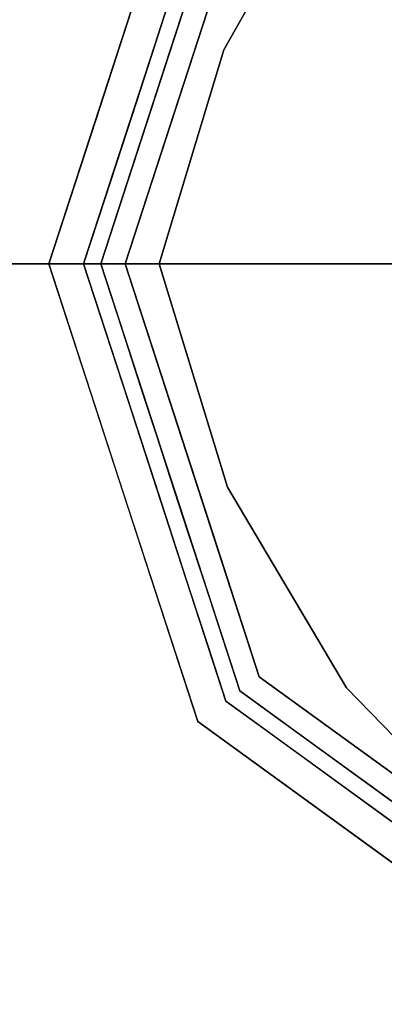
# Model space of a CAD drawing. Units: inches. Extents: x -7.4 to 7.4, y -5.8 to 1.3.
# Drawn here: x -5.3 to -4.7, y -1.2 to 0.4 of the extents above; entities that cross this region are included whole.
import ezdxf

# ---------------------------------------------------------------- set-up
doc = ezdxf.new("R2010")
doc.units = ezdxf.units.IN
doc.header["$MEASUREMENT"] = 0
doc.layers.add('D35160802', color=7, linetype='Continuous')

# ---------------------------------------------------------------- blocks, each defined once
blk = doc.blocks.new('D35160802 3D View')
at = {"layer": 'D35160802'}
for points, invisible_edges in [([(-4, 0), (-5.2266, 0), (-4.9923, 0.721), (-4.379, 1.1665)], 8), ([(-4.9481, 0.6888, 0.227), (-5.0791, 0.4537), (-5.06, 0.3444, 0.227)], 3), ([(-5.1066, 0, 0.2483), (-4.8953, 0.6505, 0.2483), (-4.9261, 0.6729, 0.2483), (-5.1448, 0, 0.2483)], 2), ([(-5.1066, 0, 0.3262), (-5.0527, 0, 0.3262), (-4.9514, 0.3374, 0.3262), (-4.8953, 0.6505, 0.3262)], 4), ([(-4.9682, 0.4261, 0.3262), (-4.8953, 0.6505, 0.2483), (-5.001, 0.3252, 0.2483)], 13), ([(-4.8953, 0.6505, 0.3262), (-4.9514, 0.3374, 0.3262), (-4.7768, 0.6433, 0.3262)], 13), ([(-4.9514, 0.3374, 0.3262), (-4.546, 0.3087, 0.9778), (-4.7768, 0.6433, 0.3262)], 3), ([(-4.546, 0.3087, 0.9778), (-4.3665, 0.6117, 0.8794), (-4.7768, 0.6433, 0.3262)], 15), ([(-5.0916, 0.3765, 0.2465), (-5.045, 0.4984, 0.2451), (-5.0858, 0.416, 0.2417)], 15), ([(-5.0916, 0.3765, 0.2465), (-5.0081, 0.4205, 0.2483), (-5.045, 0.4984, 0.2451)], 15), ([(-5.06, 0.3444, 0.227), (-5.0791, 0.4537), (-5.1529, 0.2269)], 13), ([(-5.0916, 0.3765, 0.2465), (-5.0354, 0.3364, 0.2483), (-5.0081, 0.4205, 0.2483)], 13), ([(-5.032, 0.4305, 0.227), (-5.06, 0.3444, 0.227), (-5.0858, 0.416, 0.2417)], 14), ([(-5.0374, 0.2131, 0.3262), (-4.9682, 0.4261, 0.3262), (-5.001, 0.3252, 0.2483)], 14), ([(-5.109, 0.347, 0.2424), (-5.0858, 0.416, 0.2417), (-5.1222, 0.3242, 0.2357)], 15), ([(-5.0858, 0.416, 0.2417), (-5.06, 0.3444, 0.227), (-5.1222, 0.3242, 0.2357)], 15), ([(-5.0916, 0.3765, 0.2465), (-5.0858, 0.416, 0.2417), (-5.109, 0.347, 0.2424)], 15), ([(-5.0916, 0.3765, 0.2465), (-5.109, 0.347, 0.2424), (-5.1143, 0.3014, 0.2466)], 15), ([(-5.1143, 0.3014, 0.2466), (-5.0354, 0.3364, 0.2483), (-5.0916, 0.3765, 0.2465)], 15), ([(-5.1719, 0, 0.227), (-5.06, 0.3444, 0.227), (-5.1529, 0.2269)], 14), ([(-5.1284, 0.2774, 0.2424), (-5.1143, 0.3014, 0.2466), (-5.109, 0.347, 0.2424)], 15), ([(-5.109, 0.347, 0.2424), (-5.1222, 0.3242, 0.2357), (-5.1284, 0.2774, 0.2424)], 15), ([(-5.06, 0.3444, 0.227), (-5.082, 0.2765, 0.227), (-5.1222, 0.3242, 0.2357)], 14), ([(-5.1143, 0.3014, 0.2466), (-5.0628, 0.2523, 0.2483), (-5.0354, 0.3364, 0.2483)], 13), ([(-5.0527, 0, 0.3262), (-4.7157, -0.0001, 0.8794), (-4.9514, 0.3374, 0.3262)], 2), ([(-4.9514, 0.3374, 0.3262), (-4.7157, -0.0001, 0.8794), (-4.546, 0.3087, 0.9778)], 15), ([(-5.082, 0.2765, 0.227), (-5.1409, 0.2511, 0.2355), (-5.1222, 0.3242, 0.2357)], 15), ([(-5.1409, 0.2511, 0.2355), (-5.1284, 0.2774, 0.2424), (-5.1222, 0.3242, 0.2357)], 15), ([(-5.1066, 0, 0.2483), (-5.0374, 0.2131, 0.3262), (-5.001, 0.3252, 0.2483)], 3), ([(-5.0901, 0.1682, 0.2483), (-5.1143, 0.3014, 0.2466), (-5.1284, 0.2774, 0.2424)], 15), ([(-5.0901, 0.1682, 0.2483), (-5.0628, 0.2523, 0.2483), (-5.1143, 0.3014, 0.2466)], 14), ([(-4.4775, -0.0001, 1.48), (-4.546, 0.3087, 0.9778), (-4.7157, -0.0001, 0.8794)], 3), ([(-4.4199, 0.1166, 2.5865), (-4.3844, 0.1332, 2.5473), (-7.2291, 0.2932, 2.6746)], 14), ([(-4.4545, 0.0887, 2.6194), (-4.4199, 0.1166, 2.5865), (-7.2291, 0.2932, 2.6746)], 14), ([(-4.4854, 0.0495, 2.6434), (-7.2291, 0.2932, 2.6746), (-7.2291, 0, 2.8439)], 13), ([(-7.2291, 0.2932, 2.6746), (-4.4854, 0.0495, 2.6434), (-4.4545, 0.0887, 2.6194)], 13), ([(-4.3844, 0.1332, 2.5473), (-4.3507, 0.1373, 2.5035), (-7.2291, 0.2932, 2.6746)], 14), ([(-7.2291, 0.2932, 2.3361), (-4.305, 0.0977, 2.4135), (-4.303, 0.0524, 2.3821)], 13), ([(-4.3507, 0.1373, 2.5035), (-4.3225, 0.1264, 2.4572), (-7.2291, 0.2932, 2.3361)], 14), ([(-7.2291, 0.2932, 2.3361), (-4.3225, 0.1264, 2.4572), (-4.305, 0.0977, 2.4135)], 13), ([(-4.303, 0.0524, 2.3821), (-7.2291, 0, 2.1668), (-7.2291, 0.2932, 2.3361)], 13), ([(-4.3507, 0.1373, 2.5035), (-7.2291, 0.2932, 2.3361), (-7.2291, 0.2932, 2.6746)], 13), ([(-5.1284, 0.2774, 0.2424), (-5.1535, 0.1538, 0.2409), (-5.1443, 0.1497, 0.2467)], 15), ([(-5.1284, 0.2774, 0.2424), (-5.1409, 0.2511, 0.2355), (-5.1535, 0.1538, 0.2409)], 15), ([(-5.1284, 0.2774, 0.2424), (-5.1443, 0.1497, 0.2467), (-5.0901, 0.1682, 0.2483)], 15), ([(-5.082, 0.2765, 0.227), (-5.1041, 0.2087, 0.227), (-5.1409, 0.2511, 0.2355)], 14), ([(-5.1041, 0.2087, 0.227), (-5.1535, 0.1538, 0.2409), (-5.1409, 0.2511, 0.2355)], 15), ([(-5.1529, 0.2269), (-5.2266, 0), (-5.1719, 0, 0.227)], 12), ([(-5.1041, 0.2087, 0.227), (-5.138, 0.1043, 0.227), (-5.1535, 0.1538, 0.2409)], 14), ([(-5.0374, 0.2131, 0.3262), (-5.1066, 0, 0.2483), (-5.1066, 0, 0.3262)], 1), ([(-5.1443, 0.1497, 0.2467), (-5.1174, 0.0841, 0.2483), (-5.0901, 0.1682, 0.2483)], 13), ([(-5.138, 0.1043, 0.227), (-5.1642, 0.0787, 0.2375), (-5.1535, 0.1538, 0.2409)], 15), ([(-5.1642, 0.0787, 0.2375), (-5.1547, 0.0737, 0.2455), (-5.1535, 0.1538, 0.2409)], 15), ([(-5.1547, 0.0737, 0.2455), (-5.1443, 0.1497, 0.2467), (-5.1535, 0.1538, 0.2409)], 15), ([(-5.1443, 0.1497, 0.2467), (-5.1547, 0.0737, 0.2455), (-5.1174, 0.0841, 0.2483)], 15), ([(-5.1719, 0, 0.227), (-5.1642, 0.0787, 0.2375), (-5.138, 0.1043, 0.227)], 3), ([(-5.1719, 0, 0.227), (-5.162, 0, 0.2424), (-5.1642, 0.0787, 0.2375)], 14), ([(-5.1547, 0.0737, 0.2455), (-5.1642, 0.0787, 0.2375), (-5.162, 0, 0.2424)], 15), ([(-5.1547, 0.0737, 0.2455), (-5.1448, 0, 0.2483), (-5.1174, 0.0841, 0.2483)], 13), ([(-5.162, 0, 0.2424), (-5.1448, 0, 0.2483), (-5.1547, 0.0737, 0.2455)], 14), ([(-7.2291, 0, 2.1668), (-4.303, 0.0524, 2.3821), (-4.3151, -0.0001, 2.3706)], 1), ([(-7.2291, 0, 2.8439), (-4.5076, -0.0001, 2.6536), (-4.4854, 0.0495, 2.6434)], 12), ([(-7.2291, 0, 2.1668), (-4.3151, -0.0001, 2.3706), (-4.303, -0.0526, 2.3822)], 12), ([(-7.2291, 0, 2.1668), (-4.303, -0.0526, 2.3822), (-7.2291, -0.2932, 2.3361)], 3), ([(-7.2291, -0.2932, 2.6746), (-4.4854, -0.0496, 2.6434), (-7.2291, 0, 2.8439)], 3), ([(-4.5076, -0.0001, 2.6536), (-7.2291, 0, 2.8439), (-4.4854, -0.0496, 2.6434)], 2), ([(-5.1094, -0.3605), (-5.1014, -0.2167, 0.227), (-5.2266, 0)], 3), ([(-5.1014, -0.2167, 0.227), (-5.1719, 0, 0.227), (-5.2266, 0)], 12), ([(-4, 0), (-4.379, -1.1665), (-4.9923, -0.721), (-5.2266, 0)], 1), ([(-5.1719, 0, 0.227), (-5.138, -0.1043, 0.227), (-5.1627, -0.0891, 0.2384)], 14), ([(-5.1719, 0, 0.227), (-5.1627, -0.0891, 0.2384), (-5.162, 0, 0.2424)], 3), ([(-5.1627, -0.0891, 0.2384), (-5.1534, -0.0735, 0.2461), (-5.162, 0, 0.2424)], 15), ([(-5.1534, -0.0735, 0.2461), (-5.1448, 0, 0.2483), (-5.162, 0, 0.2424)], 13), ([(-5.1534, -0.0735, 0.2461), (-5.1109, -0.1043, 0.2483), (-5.1448, 0, 0.2483)], 13), ([(-4.9261, -0.6729, 0.2483), (-4.8953, -0.6505, 0.2483), (-5.1066, 0, 0.2483), (-5.1448, 0, 0.2483)], 1), ([(-5.1066, 0, 0.3262), (-4.8953, -0.6505, 0.3262), (-4.9453, -0.3516, 0.3262), (-5.0527, 0, 0.3262)], 2), ([(-5.0374, -0.2131, 0.2483), (-5.1066, 0, 0.3262), (-5.1066, 0, 0.2483)], 1), ([(-5.1066, 0, 0.3262), (-5.0374, -0.2131, 0.2483), (-5.001, -0.3252, 0.3262)], 3), ([(-4.9453, -0.3516, 0.3262), (-4.7157, -0.0001, 0.8794), (-5.0527, 0, 0.3262)], 1), ([(-4.9453, -0.3516, 0.3262), (-4.5232, -0.3157, 1.0146), (-4.7157, -0.0001, 0.8794)], 15), ([(-4.4775, -0.0001, 1.48), (-4.7157, -0.0001, 0.8794), (-4.5232, -0.3157, 1.0146)], 14), ([(-4.4854, -0.0496, 2.6434), (-7.2291, -0.2932, 2.6746), (-4.4546, -0.0888, 2.6194)], 3), ([(-7.2291, -0.2932, 2.3361), (-4.303, -0.0526, 2.3822), (-4.3051, -0.0977, 2.4136)], 13), ([(-5.1534, -0.0735, 0.2461), (-5.1627, -0.0891, 0.2384), (-5.1453, -0.1926, 0.2428)], 15), ([(-5.1453, -0.1926, 0.2428), (-5.1109, -0.1043, 0.2483), (-5.1534, -0.0735, 0.2461)], 15), ([(-4.4199, -0.1167, 2.5865), (-4.4546, -0.0888, 2.6194), (-7.2291, -0.2932, 2.6746)], 14), ([(-5.1453, -0.1926, 0.2428), (-5.1627, -0.0891, 0.2384), (-5.1561, -0.1683, 0.2354)], 15), ([(-5.138, -0.1043, 0.227), (-5.1561, -0.1683, 0.2354), (-5.1627, -0.0891, 0.2384)], 15), ([(-4.3051, -0.0977, 2.4136), (-4.3226, -0.1265, 2.4572), (-7.2291, -0.2932, 2.3361)], 14), ([(-5.138, -0.1043, 0.227), (-5.1041, -0.2087, 0.227), (-5.1561, -0.1683, 0.2354)], 14), ([(-5.077, -0.2087, 0.2483), (-5.1109, -0.1043, 0.2483), (-5.1453, -0.1926, 0.2428)], 14), ([(-4.3845, -0.1332, 2.5473), (-4.4199, -0.1167, 2.5865), (-7.2291, -0.2932, 2.6746)], 14), ([(-4.3226, -0.1265, 2.4572), (-4.3508, -0.1373, 2.5035), (-7.2291, -0.2932, 2.3361)], 14), ([(-4.3845, -0.1332, 2.5473), (-7.2291, -0.2932, 2.6746), (-4.3508, -0.1373, 2.5035)], 3), ([(-7.2291, -0.2932, 2.3361), (-4.3508, -0.1373, 2.5035), (-7.2291, -0.2932, 2.6746)], 3), ([(-5.1453, -0.1926, 0.2428), (-5.1561, -0.1683, 0.2354), (-5.1348, -0.2744, 0.2366)], 15), ([(-5.1348, -0.2744, 0.2366), (-5.1561, -0.1683, 0.2354), (-5.1041, -0.2087, 0.227)], 15), ([(-5.1453, -0.1926, 0.2428), (-5.1167, -0.31, 0.2445), (-5.077, -0.2087, 0.2483)], 15), ([(-5.1453, -0.1926, 0.2428), (-5.1348, -0.2744, 0.2366), (-5.1167, -0.31, 0.2445)], 15), ([(-5.1348, -0.2744, 0.2366), (-5.1041, -0.2087, 0.227), (-5.082, -0.2765, 0.227)], 13), ([(-5.077, -0.2087, 0.2483), (-5.1167, -0.31, 0.2445), (-5.0562, -0.2725, 0.2483)], 3), ([(-5.1094, -0.3605), (-5.031, -0.4335, 0.227), (-5.1014, -0.2167, 0.227)], 13), ([(-5.0374, -0.2131, 0.2483), (-4.9682, -0.4261, 0.2483), (-5.001, -0.3252, 0.3262)], 14), ([(-5.1167, -0.31, 0.2445), (-5.1348, -0.2744, 0.2366), (-5.1122, -0.353, 0.2374)], 15), ([(-5.082, -0.2765, 0.227), (-5.1122, -0.353, 0.2374), (-5.1348, -0.2744, 0.2366)], 15), ([(-5.1167, -0.31, 0.2445), (-5.0354, -0.3364, 0.2483), (-5.0562, -0.2725, 0.2483)], 13), ([(-5.1122, -0.353, 0.2374), (-5.082, -0.2765, 0.227), (-5.06, -0.3444, 0.227)], 13), ([(-5.0951, -0.3838, 0.2435), (-5.0354, -0.3364, 0.2483), (-5.1167, -0.31, 0.2445)], 15), ([(-5.0951, -0.3838, 0.2435), (-5.1167, -0.31, 0.2445), (-5.1122, -0.353, 0.2374)], 15), ([(-4.9682, -0.4261, 0.2483), (-4.8953, -0.6505, 0.3262), (-5.001, -0.3252, 0.3262)], 13), ([(-4.9453, -0.3516, 0.3262), (-4.7583, -0.6681, 0.3262), (-4.5232, -0.3157, 1.0146)], 14), ([(-4.3394, -0.6367, 0.8794), (-4.5232, -0.3157, 1.0146), (-4.7583, -0.6681, 0.3262)], 15), ([(-5.0951, -0.3838, 0.2435), (-5.0081, -0.4205, 0.2483), (-5.0354, -0.3364, 0.2483)], 13), ([(-5.0887, -0.4202, 0.2373), (-5.1122, -0.353, 0.2374), (-5.06, -0.3444, 0.227)], 15), ([(-5.0887, -0.4202, 0.2373), (-5.0951, -0.3838, 0.2435), (-5.1122, -0.353, 0.2374)], 15), ([(-5.0887, -0.4202, 0.2373), (-5.06, -0.3444, 0.227), (-5.032, -0.4305, 0.227)], 13), ([(-4.7583, -0.6681, 0.3262), (-4.9453, -0.3516, 0.3262), (-4.8953, -0.6505, 0.3262)], 14), ([(-4.9923, -0.721), (-5.031, -0.4335, 0.227), (-5.1094, -0.3605)], 3), ([(-5.0951, -0.3838, 0.2435), (-5.0684, -0.4558, 0.2427), (-5.0081, -0.4205, 0.2483)], 15), ([(-5.0684, -0.4558, 0.2427), (-5.0951, -0.3838, 0.2435), (-5.0887, -0.4202, 0.2373)], 15), ([(-5.0629, -0.4854, 0.235), (-5.0887, -0.4202, 0.2373), (-5.032, -0.4305, 0.227)], 15), ([(-5.0684, -0.4558, 0.2427), (-5.0887, -0.4202, 0.2373), (-5.0629, -0.4854, 0.235)], 15), ([(-5.0425, -0.4953, 0.2467), (-5.0081, -0.4205, 0.2483), (-5.0684, -0.4558, 0.2427)], 15), ([(-5.004, -0.5166, 0.227), (-5.0629, -0.4854, 0.235), (-5.032, -0.4305, 0.227)], 3), ([(-5.0081, -0.4205, 0.2483), (-5.0425, -0.4953, 0.2467), (-4.9808, -0.5047, 0.2483)], 3), ([(-5.031, -0.4335, 0.227), (-4.9923, -0.721), (-4.9481, -0.6888, 0.227)], 3), ([(-4.8953, -0.6505, 0.3262), (-4.9682, -0.4261, 0.2483), (-4.8953, -0.6505, 0.2483)], 13), ([(-5.0385, -0.5249, 0.241), (-5.0425, -0.4953, 0.2467), (-5.0684, -0.4558, 0.2427)], 15), ([(-5.0684, -0.4558, 0.2427), (-5.0629, -0.4854, 0.235), (-5.0385, -0.5249, 0.241)], 15), ([(-5.004, -0.5166, 0.227), (-5.0385, -0.5249, 0.241), (-5.0629, -0.4854, 0.235)], 15), ([(-5.0083, -0.5614, 0.2467), (-5.0425, -0.4953, 0.2467), (-5.0385, -0.5249, 0.241)], 15), ([(-4.9808, -0.5047, 0.2483), (-5.0425, -0.4953, 0.2467), (-5.0083, -0.5614, 0.2467)], 15), ([(-4.9535, -0.5888, 0.2483), (-4.9808, -0.5047, 0.2483), (-5.0083, -0.5614, 0.2467)], 14), ([(-5.004, -0.5166, 0.227), (-4.976, -0.6027, 0.227), (-5.0385, -0.5249, 0.241)], 14), ([(-5.0385, -0.5249, 0.241), (-5.0021, -0.5898, 0.2417), (-5.0083, -0.5614, 0.2467)], 15), ([(-5.0021, -0.5898, 0.2417), (-5.0385, -0.5249, 0.241), (-4.976, -0.6027, 0.227)], 15), ([(-4.9535, -0.5888, 0.2483), (-5.0083, -0.5614, 0.2467), (-4.955, -0.6526, 0.2457)], 15), ([(-4.955, -0.6526, 0.2457), (-5.0083, -0.5614, 0.2467), (-5.0021, -0.5898, 0.2417)], 15), ([(-4.9261, -0.6729, 0.2483), (-4.9535, -0.5888, 0.2483), (-4.955, -0.6526, 0.2457)], 14), ([(-5.0021, -0.5898, 0.2417), (-4.976, -0.6027, 0.227), (-4.9596, -0.6633, 0.2379)], 15), ([(-4.9596, -0.6633, 0.2379), (-4.955, -0.6526, 0.2457), (-5.0021, -0.5898, 0.2417)], 15), ([(-4.976, -0.6027, 0.227), (-4.9481, -0.6888, 0.227), (-4.9596, -0.6633, 0.2379)], 14), ([(-4.3537, -1.0887, 0.2483), (-4.342, -1.0525, 0.2483), (-4.8953, -0.6505, 0.2483), (-4.9261, -0.6729, 0.2483)], 5), ([(-4.8953, -0.6505, 0.3262), (-4.5021, -0.9317, 0.3262), (-4.7583, -0.6681, 0.3262)], 13), ([(-4.5021, -0.9317, 0.3262), (-4.8953, -0.6505, 0.3262), (-4.342, -1.0525, 0.3262)], 13), ([(-4.6186, -0.8515, 0.2483), (-4.6186, -0.8515, 0.3262), (-4.8953, -0.6505, 0.3262), (-4.8953, -0.6505, 0.2483)], 5), ([(-4.5021, -0.9317, 0.3262), (-4.3394, -0.6367, 0.8794), (-4.7583, -0.6681, 0.3262)], 2), ([(-4.9596, -0.6633, 0.2379), (-4.9176, -0.7097, 0.2438), (-4.955, -0.6526, 0.2457)], 15), ([(-4.9596, -0.6633, 0.2379), (-4.9114, -0.7289, 0.2372), (-4.9176, -0.7097, 0.2438)], 15), ([(-4.9114, -0.7289, 0.2372), (-4.9596, -0.6633, 0.2379), (-4.9481, -0.6888, 0.227)], 15), ([(-4.9261, -0.6729, 0.2483), (-4.955, -0.6526, 0.2457), (-4.9176, -0.7097, 0.2438)], 15), ([(-4.9261, -0.6729, 0.2483), (-4.9176, -0.7097, 0.2438), (-4.8546, -0.7249, 0.2483)], 3), ([(-4.6551, -0.9017, 0.227), (-4.9481, -0.6888, 0.227), (-4.9923, -0.721)], 14), ([(-4.9114, -0.7289, 0.2372), (-4.9481, -0.6888, 0.227), (-4.8748, -0.742, 0.227)], 13), ([(-4.9176, -0.7097, 0.2438), (-4.9114, -0.7289, 0.2372), (-4.8737, -0.765, 0.2429)], 15), ([(-4.9176, -0.7097, 0.2438), (-4.8737, -0.765, 0.2429), (-4.8546, -0.7249, 0.2483)], 15), ([(-4.6551, -0.9017, 0.227), (-4.9923, -0.721), (-4.6857, -0.9437)], 13), ([(-4.8601, -0.7908, 0.2352), (-4.9114, -0.7289, 0.2372), (-4.8748, -0.742, 0.227)], 15), ([(-4.9114, -0.7289, 0.2372), (-4.8601, -0.7908, 0.2352), (-4.8737, -0.765, 0.2429)], 15), ([(-4.8737, -0.765, 0.2429), (-4.834, -0.7985, 0.2466), (-4.8546, -0.7249, 0.2483)], 15), ([(-4.834, -0.7985, 0.2466), (-4.783, -0.7768, 0.2483), (-4.8546, -0.7249, 0.2483)], 13), ([(-4.8016, -0.7952, 0.227), (-4.8601, -0.7908, 0.2352), (-4.8748, -0.742, 0.227)], 3), ([(-4.8737, -0.765, 0.2429), (-4.8601, -0.7908, 0.2352), (-4.7973, -0.8456, 0.2422)], 15), ([(-4.7973, -0.8456, 0.2422), (-4.834, -0.7985, 0.2466), (-4.8737, -0.765, 0.2429)], 15), ([(-4.8016, -0.7952, 0.227), (-4.7973, -0.8456, 0.2422), (-4.8601, -0.7908, 0.2352)], 15), ([(-4.834, -0.7985, 0.2466), (-4.7779, -0.8514, 0.247), (-4.783, -0.7768, 0.2483)], 15), ([(-4.783, -0.7768, 0.2483), (-4.7779, -0.8514, 0.247), (-4.7115, -0.8288, 0.2483)], 3), ([(-4.7779, -0.8514, 0.247), (-4.834, -0.7985, 0.2466), (-4.7973, -0.8456, 0.2422)], 15), ([(-4.7973, -0.8456, 0.2422), (-4.8016, -0.7952, 0.227), (-4.7283, -0.8484, 0.227)], 13), ([(-4.7132, -0.917, 0.2426), (-4.7115, -0.8288, 0.2483), (-4.7779, -0.8514, 0.247)], 15), ([(-4.7132, -0.917, 0.2426), (-4.6399, -0.8808, 0.2483), (-4.7115, -0.8288, 0.2483)], 13), ([(-4.7283, -0.8484, 0.227), (-4.7254, -0.9163, 0.2348), (-4.7973, -0.8456, 0.2422)], 15), ([(-4.7132, -0.917, 0.2426), (-4.7779, -0.8514, 0.247), (-4.7973, -0.8456, 0.2422)], 15), ([(-4.7973, -0.8456, 0.2422), (-4.7254, -0.9163, 0.2348), (-4.7132, -0.917, 0.2426)], 15), ([(-4.6551, -0.9017, 0.227), (-4.7254, -0.9163, 0.2348), (-4.7283, -0.8484, 0.227)], 3), ([(-4.7132, -0.917, 0.2426), (-4.6364, -0.9622, 0.2469), (-4.6399, -0.8808, 0.2483)], 15), ([(-4.6556, -0.9657, 0.2369), (-4.7254, -0.9163, 0.2348), (-4.6551, -0.9017, 0.227)], 15), ([(-4.7132, -0.917, 0.2426), (-4.7254, -0.9163, 0.2348), (-4.6556, -0.9657, 0.2369)], 15), ([(-4.7132, -0.917, 0.2426), (-4.6556, -0.9657, 0.2369), (-4.6364, -0.9622, 0.2469)], 15)]:
    blk.add_3dface(points, dxfattribs=dict(at, invisible_edges=invisible_edges))

msp = doc.modelspace()

# ---------------------------------------------------------------- block references
at = {"layer": 'D35160802'}
msp.add_blockref('D35160802 3D View', (0, 0), dxfattribs=at)

doc.saveas('drawing.dxf')
